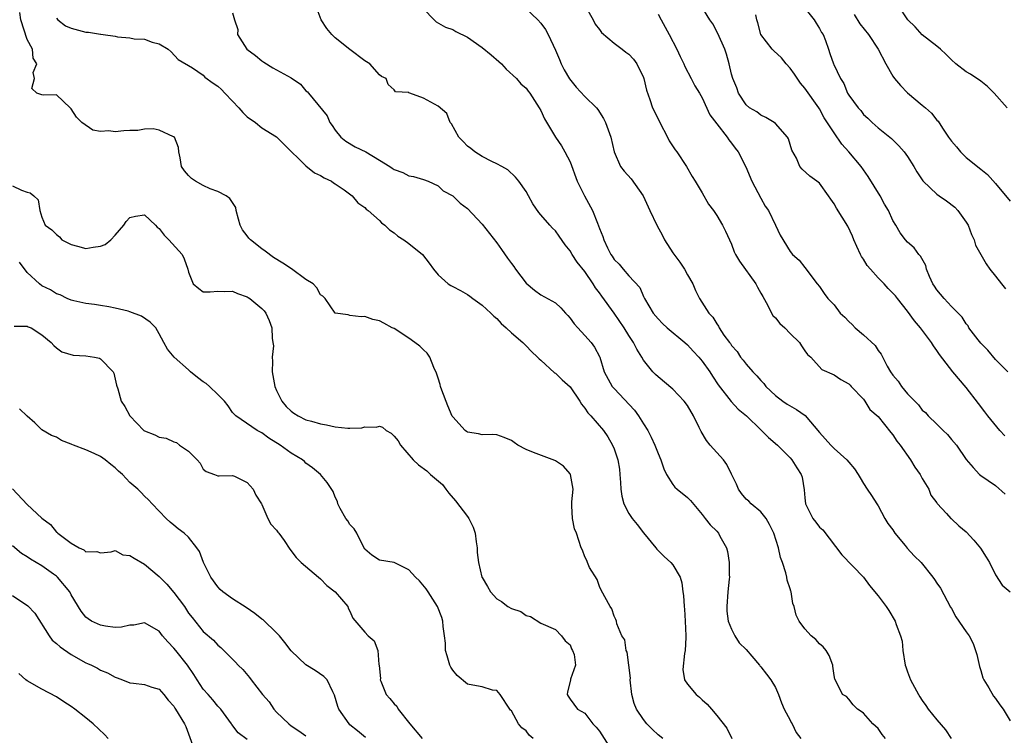
# Model space of a CAD drawing. Units: inches. Extents: x 2595000 to 2598000, y 1515000 to 1518000.
# Drawn here: x 2595140 to 2595274, y 1516779 to 1516877 of the extents above; entities that cross this region are included whole.
import ezdxf

# ---------------------------------------------------------------- set-up
doc = ezdxf.new("R2010")
doc.units = ezdxf.units.IN
doc.header["$MEASUREMENT"] = 0
doc.layers.add('LD25951515_2ft', color=103, linetype='Continuous')

msp = doc.modelspace()

# ---------------------------------------------------------------- linework, layer by layer
at = {"layer": 'LD25951515_2ft'}
for points, elevation in [([(2595258, 1516779), (2595257.53, 1516779.53), (2595257, 1516780.33), (2595256.65, 1516780.65), (2595256.28, 1516781), (2595255, 1516782.43), (2595254.68, 1516782.68), (2595254.17, 1516783), (2595253.58, 1516783.58), (2595253, 1516784.33), (2595252.7, 1516784.7), (2595252.14, 1516785), (2595251.33, 1516786.67), (2595251.08, 1516787.08), (2595251, 1516787.58), (2595250.84, 1516788.84), (2595250.83, 1516789), (2595250.31, 1516790.31), (2595249.93, 1516791), (2595249.49, 1516791.49), (2595249, 1516791.88), (2595248.48, 1516792.48), (2595247.86, 1516793), (2595247, 1516793.96), (2595246.21, 1516795), (2595245.83, 1516795.83), (2595245.56, 1516797), (2595245.38, 1516797.38), (2595245.12, 1516799), (2595245.08, 1516799.08), (2595245, 1516799.42), (2595244.58, 1516800.58), (2595244.54, 1516801), (2595244.42, 1516801.58), (2595243.97, 1516803), (2595243.68, 1516803.68), (2595243.42, 1516805), (2595242.79, 1516807), (2595242.19, 1516808.19), (2595241.75, 1516809), (2595241, 1516809.92), (2595239.7, 1516811), (2595239.36, 1516811.36), (2595239, 1516811.65), (2595238.39, 1516812.39), (2595237.95, 1516813), (2595237.67, 1516813.67), (2595237, 1516815.05), (2595236.38, 1516816.38), (2595235.9, 1516817), (2595234.12, 1516819), (2595233.61, 1516819.61), (2595232.85, 1516820.85), (2595232.6, 1516821.4), (2595231.81, 1516823), (2595231, 1516824.4), (2595230.54, 1516825), (2595229, 1516826.63), (2595227, 1516828.3), (2595226.64, 1516828.64), (2595226.28, 1516829), (2595225, 1516830.58), (2595224.77, 1516831), (2595224.09, 1516832.09), (2595223.66, 1516833), (2595223, 1516833.96), (2595222.36, 1516835), (2595221, 1516837), (2595219.31, 1516839.31), (2595219, 1516839.77), (2595218.45, 1516840.45), (2595218.15, 1516841), (2595217, 1516842.7), (2595215.97, 1516843.97), (2595215.28, 1516845), (2595215, 1516845.49), (2595214.32, 1516846.32), (2595213.52, 1516847.52), (2595213, 1516848.25), (2595212.61, 1516848.61), (2595212.23, 1516849), (2595211, 1516850.42), (2595210.72, 1516850.72), (2595209.92, 1516851.92), (2595209.35, 1516853), (2595209, 1516853.59), (2595208.01, 1516855), (2595207.57, 1516855.57), (2595206.53, 1516856.53), (2595205.68, 1516857), (2595205, 1516857.39), (2595204.32, 1516857.68), (2595203, 1516858.36), (2595202.02, 1516859), (2595201.47, 1516859.47), (2595201, 1516859.79), (2595200.43, 1516860.43), (2595199.85, 1516861), (2595198.82, 1516862.82), (2595198.67, 1516863), (2595198.22, 1516864.22), (2595197, 1516865.23), (2595195, 1516866.33), (2595193.15, 1516867), (2595193.04, 1516867.04), (2595193, 1516867.08), (2595191.2, 1516867.2), (2595191, 1516867.44), (2595190.2, 1516868.2), (2595189.94, 1516869), (2595189.29, 1516869.29), (2595189, 1516869.51), (2595187.7, 1516871), (2595187, 1516871.43), (2595184.96, 1516872.96), (2595183, 1516874.56), (2595182.51, 1516875), (2595181.82, 1516875.82), (2595181.06, 1516877), (2595179.96, 1516879.96)], 8680), ([(2595195, 1516878.51), (2595196.47, 1516877), (2595196.75, 1516876.75), (2595198.03, 1516876.03), (2595199, 1516875.68), (2595199.41, 1516875.41), (2595201, 1516874.64), (2595203, 1516873.22), (2595204.23, 1516872.23), (2595205.31, 1516871.31), (2595205.65, 1516871), (2595206.31, 1516870.3), (2595207.68, 1516869), (2595208.3, 1516868.3), (2595209, 1516867.69), (2595209.28, 1516867.28), (2595209.51, 1516867), (2595210.79, 1516865), (2595211, 1516864.64), (2595211.5, 1516863.5), (2595213.02, 1516861.02), (2595213.81, 1516859.81), (2595214.3, 1516859), (2595215, 1516857.62), (2595215.97, 1516855), (2595216.96, 1516853), (2595218.07, 1516851), (2595218.72, 1516849.28), (2595218.89, 1516848.89), (2595219, 1516848.55), (2595219.46, 1516847.46), (2595219.6, 1516847), (2595220.1, 1516845.9), (2595220.57, 1516845), (2595220.76, 1516844.76), (2595221, 1516844.33), (2595221.7, 1516843.7), (2595222.22, 1516843), (2595223, 1516842.1), (2595224.49, 1516840.49), (2595225, 1516839.27), (2595225.1, 1516839.1), (2595225.13, 1516839), (2595226.34, 1516837), (2595227, 1516836.24), (2595227.6, 1516835.6), (2595228.22, 1516835), (2595230.65, 1516833), (2595231, 1516832.68), (2595231.8, 1516831.8), (2595232.55, 1516831), (2595233, 1516830.45), (2595234.03, 1516829), (2595234.4, 1516828.4), (2595235.21, 1516827.21), (2595236.96, 1516824.96), (2595237.91, 1516823.91), (2595239.03, 1516823), (2595241, 1516821.09), (2595241.11, 1516821), (2595242.04, 1516820.04), (2595243.26, 1516819), (2595245, 1516817.25), (2595245.23, 1516817), (2595245.91, 1516815.91), (2595246.52, 1516815), (2595246.64, 1516814.64), (2595246.92, 1516812.92), (2595247, 1516811.83), (2595247.09, 1516811), (2595248.09, 1516809), (2595248.51, 1516808.51), (2595249, 1516807.81), (2595249.44, 1516807.44), (2595252.04, 1516804.04), (2595255, 1516800.99), (2595255.84, 1516799.84), (2595257, 1516798.46), (2595258.08, 1516797), (2595258.45, 1516796.45), (2595259.33, 1516795), (2595259.46, 1516794.54), (2595260.06, 1516793), (2595260.25, 1516792.25), (2595260.38, 1516791), (2595260.7, 1516789), (2595260.76, 1516788.76), (2595261, 1516788.06), (2595261.42, 1516787), (2595262.48, 1516785), (2595262.68, 1516784.68), (2595263, 1516784.16), (2595263.49, 1516783.49), (2595263.8, 1516783), (2595265, 1516781.53), (2595266.17, 1516780.17), (2595266.95, 1516779)], 8682), ([(2595209, 1516878.5), (2595210.6, 1516877), (2595211, 1516876.55), (2595211.67, 1516875.67), (2595212.01, 1516875), (2595213, 1516872.87), (2595213.58, 1516871.58), (2595213.8, 1516871), (2595214.21, 1516870.21), (2595214.94, 1516868.94), (2595215.84, 1516867.84), (2595217, 1516866.55), (2595218.62, 1516865), (2595218.79, 1516864.79), (2595219.56, 1516863.56), (2595219.82, 1516863), (2595220.55, 1516861), (2595221.02, 1516859.02), (2595221.89, 1516857), (2595222.38, 1516856.38), (2595223.33, 1516855.33), (2595224.98, 1516853), (2595225.86, 1516851), (2595226.81, 1516849), (2595227.59, 1516847.59), (2595227.87, 1516847), (2595229, 1516845.24), (2595229.96, 1516843.96), (2595230.61, 1516843), (2595231, 1516842.23), (2595231.73, 1516841), (2595232.11, 1516840.11), (2595232.66, 1516839), (2595233.91, 1516837), (2595234.47, 1516836.47), (2595235, 1516835.53), (2595235.22, 1516835.22), (2595235.32, 1516835), (2595235.98, 1516834.02), (2595236.72, 1516833), (2595236.85, 1516832.85), (2595237, 1516832.61), (2595237.76, 1516831.76), (2595238.25, 1516831), (2595238.59, 1516830.59), (2595239, 1516830.03), (2595239.91, 1516829), (2595240.46, 1516828.46), (2595241, 1516827.8), (2595241.4, 1516827.4), (2595241.7, 1516827), (2595243, 1516825.79), (2595244.02, 1516825), (2595244.6, 1516824.6), (2595245.86, 1516823.86), (2595247.03, 1516823.03), (2595249, 1516820.73), (2595250.54, 1516819), (2595251, 1516818.55), (2595252.74, 1516817), (2595253, 1516816.67), (2595253.79, 1516815.79), (2595254.29, 1516815), (2595254.54, 1516814.54), (2595255, 1516813.76), (2595255.5, 1516813), (2595256.11, 1516812.11), (2595256.8, 1516811), (2595257, 1516810.71), (2595257.92, 1516809), (2595258.32, 1516808.32), (2595259, 1516807.43), (2595259.27, 1516807), (2595260.7, 1516805.3), (2595260.96, 1516804.96), (2595261.89, 1516803.89), (2595262.88, 1516803), (2595264.46, 1516801), (2595264.67, 1516800.67), (2595265, 1516800.19), (2595265.48, 1516799.48), (2595266.88, 1516796.88), (2595267, 1516796.7), (2595267.58, 1516795.58), (2595269, 1516793.53), (2595269.39, 1516793), (2595269.94, 1516791.94), (2595270.27, 1516791), (2595270.44, 1516790.44), (2595270.79, 1516788.79), (2595271, 1516788.24), (2595271.28, 1516787.28), (2595271.4, 1516787), (2595272.1, 1516785.9), (2595272.74, 1516784.74), (2595273, 1516784.43), (2595273.59, 1516783.59), (2595274.05, 1516783), (2595275, 1516781.4)], 8684), ([(2595217.03, 1516879.03), (2595218.17, 1516877), (2595218.42, 1516876.42), (2595219, 1516875.67), (2595219.28, 1516875.28), (2595221, 1516873.81), (2595222.12, 1516873), (2595222.61, 1516872.61), (2595223, 1516872.34), (2595223.64, 1516871.64), (2595224.12, 1516871), (2595225, 1516869.16), (2595225.06, 1516869), (2595225.41, 1516867.41), (2595225.87, 1516866.13), (2595226.23, 1516865), (2595227, 1516863.49), (2595227.22, 1516863), (2595228.29, 1516861), (2595228.52, 1516860.52), (2595229.31, 1516859.3), (2595229.55, 1516859), (2595230.86, 1516857), (2595231.63, 1516855.63), (2595232.04, 1516855), (2595233, 1516853.42), (2595233.88, 1516851.88), (2595234.54, 1516851), (2595235, 1516850.31), (2595235.76, 1516849), (2595236.17, 1516848.17), (2595237, 1516846.39), (2595237.38, 1516845.38), (2595237.54, 1516845), (2595238.08, 1516844.08), (2595240.31, 1516841), (2595240.53, 1516840.53), (2595241, 1516839.75), (2595241.26, 1516839.26), (2595241.95, 1516838.05), (2595242.45, 1516837), (2595242.66, 1516836.66), (2595243, 1516836.36), (2595243.59, 1516835.59), (2595244.27, 1516835), (2595245, 1516834.22), (2595246.27, 1516833), (2595246.54, 1516832.54), (2595247, 1516831.84), (2595247.36, 1516831.36), (2595247.8, 1516831), (2595249.33, 1516829.33), (2595251, 1516828.59), (2595251.93, 1516827.93), (2595253, 1516827.34), (2595253.16, 1516827.16), (2595253.34, 1516827), (2595255, 1516825.25), (2595255.19, 1516825), (2595255.86, 1516823.86), (2595257, 1516822.89), (2595258.72, 1516820.72), (2595259, 1516820.41), (2595259.54, 1516819.54), (2595259.99, 1516819), (2595261.42, 1516817), (2595262, 1516816), (2595262.72, 1516815), (2595262.81, 1516814.81), (2595263, 1516814.46), (2595263.89, 1516813), (2595264.17, 1516812.17), (2595265, 1516811.15), (2595265.05, 1516811.05), (2595266.31, 1516809.69), (2595266.91, 1516809), (2595267, 1516808.94), (2595267.99, 1516807.99), (2595269, 1516807.17), (2595270.05, 1516806.05), (2595270.94, 1516804.94), (2595271.7, 1516803.7), (2595272.16, 1516803), (2595273, 1516801.33), (2595273.91, 1516799.91), (2595275, 1516799.01)], 8686), ([(2595274.26, 1516820.26), (2595273.59, 1516821), (2595271.94, 1516823), (2595271.54, 1516823.54), (2595270.66, 1516824.66), (2595269, 1516826.85), (2595267.16, 1516829), (2595265.35, 1516831.35), (2595265, 1516831.9), (2595264.53, 1516832.53), (2595264.27, 1516833), (2595262.76, 1516835), (2595261.94, 1516835.94), (2595261, 1516837.28), (2595259.65, 1516839), (2595259.35, 1516839.35), (2595259, 1516839.74), (2595258.36, 1516840.36), (2595257.82, 1516841), (2595257, 1516841.8), (2595255.94, 1516843), (2595255.52, 1516843.52), (2595255, 1516844.35), (2595254.73, 1516844.73), (2595254.6, 1516845), (2595254.09, 1516846.09), (2595253.7, 1516847), (2595253.52, 1516847.52), (2595252.87, 1516848.87), (2595251.34, 1516851.34), (2595251, 1516851.92), (2595250.56, 1516852.56), (2595250.23, 1516853), (2595249, 1516854.71), (2595248.63, 1516855), (2595247.69, 1516855.69), (2595246.66, 1516856.66), (2595246.33, 1516857), (2595245.86, 1516858.14), (2595245.24, 1516859.24), (2595244.76, 1516860.76), (2595244.65, 1516861), (2595243, 1516862.87), (2595242.81, 1516863), (2595241.7, 1516863.7), (2595241, 1516864), (2595240.44, 1516864.44), (2595239.46, 1516865), (2595239, 1516865.41), (2595237.98, 1516867), (2595237.73, 1516867.73), (2595237.17, 1516869), (2595237, 1516869.62), (2595236.69, 1516871), (2595236.33, 1516872.33), (2595236.08, 1516873), (2595235.14, 1516875.14), (2595234.45, 1516876.45), (2595234.07, 1516877), (2595232.83, 1516879)], 8690), ([(2595247, 1516878.59), (2595248.27, 1516877), (2595248.54, 1516876.54), (2595249, 1516875.81), (2595249.29, 1516875.29), (2595249.48, 1516875), (2595249.8, 1516874.2), (2595250.21, 1516873), (2595250.43, 1516872.43), (2595250.9, 1516871), (2595250.94, 1516870.94), (2595251.88, 1516869), (2595252.34, 1516868.34), (2595252.84, 1516867), (2595253, 1516866.72), (2595254.27, 1516865), (2595254.63, 1516864.63), (2595255, 1516864.11), (2595255.61, 1516863.61), (2595256.19, 1516863), (2595257, 1516862.29), (2595258.58, 1516861), (2595258.82, 1516860.82), (2595259.83, 1516859.83), (2595260.55, 1516859), (2595261, 1516858.35), (2595261.84, 1516857), (2595262.26, 1516856.26), (2595263.07, 1516855.07), (2595263.13, 1516855), (2595265, 1516853.24), (2595265.3, 1516853), (2595266.3, 1516852.3), (2595267.44, 1516851.44), (2595267.86, 1516851), (2595269, 1516849.43), (2595269.26, 1516849), (2595269.73, 1516847.73), (2595270.08, 1516847), (2595270.28, 1516846.28), (2595270.98, 1516844.98), (2595271.74, 1516843.74), (2595272.23, 1516843), (2595273, 1516842.06), (2595273.8, 1516841), (2595274.34, 1516840.34)], 8694), ([(2595274.58, 1516865), (2595272.82, 1516867), (2595271.91, 1516867.91), (2595271, 1516868.65), (2595269.58, 1516869.58), (2595269, 1516869.94), (2595267.59, 1516871), (2595267, 1516871.55), (2595266.28, 1516872.28), (2595265.51, 1516873), (2595265, 1516873.42), (2595263, 1516874.95), (2595262.05, 1516876.05), (2595261.06, 1516877), (2595259.72, 1516879)], 8698), ([(2595227.64, 1516779), (2595227, 1516779.5), (2595226.22, 1516780.22), (2595225.47, 1516781), (2595225, 1516781.57), (2595224.07, 1516783), (2595223.76, 1516783.76), (2595223.41, 1516785), (2595223.2, 1516787), (2595223.22, 1516787.22), (2595223.02, 1516789), (2595222.78, 1516790.78), (2595222.66, 1516791), (2595222.45, 1516792.45), (2595222.07, 1516793), (2595221.39, 1516794.61), (2595221.31, 1516795), (2595221.22, 1516795.22), (2595221, 1516795.65), (2595220.69, 1516796.69), (2595220.46, 1516797), (2595219.24, 1516799.24), (2595219, 1516799.72), (2595218.68, 1516800.68), (2595217.67, 1516802.33), (2595217.37, 1516803), (2595217.28, 1516803.28), (2595217, 1516803.75), (2595216.69, 1516804.69), (2595216.51, 1516805), (2595215.89, 1516807), (2595215.59, 1516807.59), (2595215.31, 1516809), (2595215.26, 1516810.74), (2595215.23, 1516811), (2595215.26, 1516811.26), (2595215.4, 1516813), (2595215.06, 1516815), (2595215, 1516815.1), (2595214.11, 1516816.11), (2595213, 1516816.84), (2595212.91, 1516816.91), (2595210.02, 1516817.98), (2595209, 1516818.41), (2595207.9, 1516819), (2595207.38, 1516819.38), (2595207, 1516819.63), (2595206.03, 1516820.03), (2595205, 1516820.41), (2595204.45, 1516820.45), (2595203, 1516820.42), (2595202.52, 1516820.52), (2595201, 1516820.78), (2595200.86, 1516820.86), (2595200.7, 1516821), (2595199, 1516822.87), (2595198.95, 1516822.95), (2595198.34, 1516824.34), (2595197.52, 1516826.48), (2595197.33, 1516827), (2595197.29, 1516827.29), (2595197, 1516828.15), (2595196.81, 1516828.81), (2595196.42, 1516829.58), (2595195.88, 1516831), (2595195.53, 1516831.53), (2595195, 1516832.01), (2595194.5, 1516832.5), (2595193.85, 1516833), (2595193, 1516833.61), (2595191, 1516834.89), (2595190.76, 1516835), (2595189.62, 1516835.62), (2595189, 1516835.97), (2595188.12, 1516836.12), (2595187, 1516836.56), (2595186.52, 1516836.52), (2595185, 1516836.7), (2595184.75, 1516836.75), (2595183, 1516836.99), (2595182.98, 1516837), (2595181.61, 1516839), (2595181.31, 1516839.31), (2595181, 1516839.5), (2595180.46, 1516840.46), (2595179.99, 1516841), (2595179, 1516841.59), (2595177.03, 1516843.03), (2595175.84, 1516843.84), (2595174.59, 1516844.59), (2595173.45, 1516845.45), (2595173, 1516845.76), (2595171.43, 1516847), (2595171.23, 1516847.23), (2595171, 1516847.57), (2595170.36, 1516848.36), (2595170.01, 1516849), (2595169.82, 1516849.82), (2595169.48, 1516851), (2595169.42, 1516851.42), (2595169, 1516852.1), (2595168.62, 1516852.62), (2595168.11, 1516853), (2595167, 1516853.6), (2595165.95, 1516853.95), (2595165, 1516854.41), (2595163.92, 1516855), (2595163.38, 1516855.38), (2595163, 1516855.76), (2595162.43, 1516856.43), (2595162.04, 1516857), (2595161.83, 1516858.17), (2595161.65, 1516859), (2595161.6, 1516859.6), (2595161.06, 1516861), (2595161, 1516861.05), (2595160.93, 1516861.07), (2595159, 1516861.97), (2595158.15, 1516862.15), (2595157, 1516862.09), (2595156.08, 1516861.92), (2595155, 1516861.9), (2595154.15, 1516861.85), (2595153, 1516861.72), (2595152.13, 1516861.87), (2595151, 1516861.79), (2595149.95, 1516861.95), (2595148.46, 1516863), (2595147.73, 1516863.73), (2595147, 1516864.87), (2595146.85, 1516865), (2595145, 1516866.79), (2595143.28, 1516866.72), (2595143, 1516866.78), (2595142.3, 1516867), (2595141.63, 1516867.63), (2595141.99, 1516869), (2595141.81, 1516869.81), (2595142.32, 1516871), (2595141.8, 1516871.8), (2595141.7, 1516873), (2595141, 1516874.33), (2595140.12, 1516877), (2595139.99, 1516878.01)], 8674), ([(2595145, 1516877.24), (2595145.15, 1516877), (2595146.21, 1516876.21), (2595147, 1516875.86), (2595149, 1516875.34), (2595149.34, 1516875.34), (2595151, 1516875.04), (2595151.05, 1516875.05), (2595151.33, 1516875), (2595153, 1516874.77), (2595153.31, 1516874.69), (2595155, 1516874.57), (2595155.56, 1516874.44), (2595157, 1516874.39), (2595158.03, 1516873.97), (2595159, 1516873.74), (2595160.21, 1516873), (2595160.63, 1516872.63), (2595161.58, 1516871.58), (2595163.53, 1516870.47), (2595165, 1516869.46), (2595165.21, 1516869.21), (2595166.36, 1516868.36), (2595167, 1516867.98), (2595167.49, 1516867.49), (2595167.95, 1516867), (2595169, 1516865.93), (2595169.86, 1516865), (2595170.38, 1516864.38), (2595171, 1516863.79), (2595172.13, 1516863), (2595173, 1516862.27), (2595175, 1516861.06), (2595176.02, 1516860.02), (2595179, 1516857.08), (2595180.16, 1516856.16), (2595181, 1516855.78), (2595181.47, 1516855.47), (2595182.47, 1516855), (2595182.77, 1516854.77), (2595183, 1516854.63), (2595184.19, 1516853.81), (2595185.3, 1516853), (2595186.06, 1516852.06), (2595187, 1516851.41), (2595187.19, 1516851.19), (2595187.46, 1516851), (2595189, 1516849.64), (2595189.31, 1516849.31), (2595189.73, 1516849), (2595190.37, 1516848.37), (2595191, 1516847.97), (2595191.5, 1516847.5), (2595192.36, 1516847), (2595193, 1516846.52), (2595194.87, 1516845), (2595195.8, 1516843.8), (2595196.39, 1516843), (2595197, 1516842.24), (2595198.39, 1516841), (2595198.76, 1516840.76), (2595199, 1516840.62), (2595200.08, 1516840.08), (2595201, 1516839.56), (2595201.33, 1516839.33), (2595201.74, 1516839), (2595203, 1516838.11), (2595204.19, 1516837), (2595204.59, 1516836.59), (2595205, 1516836.26), (2595205.6, 1516835.6), (2595206.3, 1516835), (2595207, 1516834.32), (2595208.57, 1516833), (2595208.77, 1516832.77), (2595209, 1516832.56), (2595209.76, 1516831.76), (2595210.58, 1516831), (2595210.77, 1516830.77), (2595211, 1516830.61), (2595212.87, 1516828.87), (2595213, 1516828.81), (2595213.91, 1516827.91), (2595215, 1516826.94), (2595216.34, 1516825), (2595216.57, 1516824.57), (2595217, 1516824.06), (2595217.42, 1516823.42), (2595217.84, 1516823), (2595219.55, 1516821), (2595220.15, 1516820.15), (2595220.8, 1516819), (2595221, 1516818.5), (2595221.5, 1516817), (2595221.73, 1516815.73), (2595221.8, 1516815), (2595221.89, 1516813.89), (2595221.93, 1516813), (2595222.06, 1516812.06), (2595222.32, 1516811), (2595223, 1516809.69), (2595223.47, 1516809), (2595224.16, 1516808.16), (2595225, 1516807.04), (2595226.68, 1516805), (2595226.81, 1516804.81), (2595227.82, 1516803.82), (2595228.74, 1516803), (2595229, 1516802.67), (2595230, 1516801), (2595230.23, 1516800.23), (2595230.38, 1516799), (2595230.47, 1516798.47), (2595230.55, 1516797), (2595230.62, 1516796.62), (2595230.71, 1516795), (2595230.79, 1516793), (2595230.77, 1516792.77), (2595230.69, 1516791), (2595230.59, 1516790.59), (2595230.39, 1516788.39), (2595230.62, 1516787), (2595231, 1516786.41), (2595232.18, 1516785), (2595232.63, 1516784.63), (2595233, 1516784.27), (2595233.69, 1516783.69), (2595234.28, 1516783), (2595235, 1516782.12), (2595236.38, 1516780.38), (2595237.07, 1516779)], 8676), ([(2595169, 1516877.98), (2595169.27, 1516877), (2595169.69, 1516875.69), (2595169.66, 1516875), (2595170.95, 1516873), (2595172.13, 1516872.13), (2595173, 1516871.41), (2595173.24, 1516871.24), (2595174.47, 1516870.47), (2595175, 1516870.21), (2595177, 1516869.12), (2595178.25, 1516868.25), (2595179, 1516867.34), (2595179.19, 1516867.19), (2595179.35, 1516867), (2595181.91, 1516863.91), (2595182.26, 1516863), (2595182.59, 1516862.59), (2595183, 1516861.95), (2595183.74, 1516861), (2595184.45, 1516860.45), (2595185.7, 1516859.7), (2595187.15, 1516859), (2595189, 1516857.85), (2595190.42, 1516857), (2595190.77, 1516856.77), (2595191, 1516856.58), (2595192.19, 1516856.19), (2595193, 1516855.73), (2595193.65, 1516855.65), (2595195, 1516855.25), (2595195.64, 1516855), (2595197, 1516854.35), (2595197.7, 1516853.7), (2595199, 1516853.01), (2595200.02, 1516852.02), (2595201, 1516851.28), (2595203, 1516849.14), (2595205, 1516846.61), (2595205.67, 1516845.67), (2595206.48, 1516844.48), (2595207, 1516843.76), (2595207.35, 1516843.35), (2595207.58, 1516843), (2595209, 1516841.1), (2595210.14, 1516840.14), (2595211, 1516839.49), (2595213, 1516838.41), (2595213.74, 1516837.74), (2595214.39, 1516837), (2595214.69, 1516836.69), (2595215, 1516836.31), (2595215.55, 1516835.55), (2595216.06, 1516835), (2595217, 1516833.94), (2595217.88, 1516833), (2595218.35, 1516832.35), (2595219, 1516831.11), (2595219.05, 1516831), (2595219.66, 1516829), (2595220.75, 1516827), (2595221, 1516826.71), (2595223.79, 1516823.79), (2595224.35, 1516823), (2595225, 1516821.92), (2595225.59, 1516821), (2595226.07, 1516820.07), (2595226.56, 1516819), (2595227, 1516817.84), (2595227.38, 1516817), (2595227.78, 1516815.78), (2595228.15, 1516815), (2595229, 1516813.62), (2595229.28, 1516813.28), (2595229.61, 1516813), (2595231, 1516811.84), (2595231.43, 1516811.43), (2595233, 1516809.55), (2595233.41, 1516809), (2595234.12, 1516808.12), (2595235, 1516807.25), (2595235.22, 1516807), (2595235.41, 1516806.59), (2595236.31, 1516805), (2595236.48, 1516804.48), (2595236.7, 1516803), (2595236.7, 1516801.3), (2595236.72, 1516801), (2595236.7, 1516800.7), (2595236.5, 1516799), (2595236.35, 1516797), (2595236.36, 1516796.36), (2595236.56, 1516795), (2595237, 1516793.89), (2595237.45, 1516793), (2595238.05, 1516792.05), (2595239, 1516791.13), (2595239.77, 1516790.23), (2595240.8, 1516789), (2595240.88, 1516788.88), (2595241, 1516788.75), (2595241.76, 1516787.76), (2595242.38, 1516787), (2595243, 1516785.96), (2595243.41, 1516785), (2595243.83, 1516783.83), (2595244.19, 1516783), (2595245, 1516781.47), (2595245.15, 1516781.15), (2595245.28, 1516781), (2595245.82, 1516779.82), (2595246.47, 1516779)], 8678), ([(2595227, 1516877.77), (2595227.41, 1516877), (2595228.53, 1516875), (2595229.56, 1516873), (2595230, 1516872), (2595230.5, 1516871), (2595230.65, 1516870.65), (2595231.53, 1516869), (2595232.03, 1516868.03), (2595232.66, 1516867), (2595233, 1516866.37), (2595234.03, 1516864.03), (2595235, 1516862.83), (2595236.4, 1516861), (2595236.64, 1516860.64), (2595237, 1516860.19), (2595237.5, 1516859.5), (2595237.93, 1516859), (2595238.98, 1516856.98), (2595239.76, 1516855), (2595241, 1516852.69), (2595241.61, 1516851.61), (2595242.06, 1516851), (2595243, 1516848.99), (2595243.65, 1516847.65), (2595245, 1516845.4), (2595245.34, 1516845), (2595246.25, 1516844.25), (2595247, 1516843.21), (2595248.7, 1516841), (2595249, 1516840.63), (2595249.66, 1516839.66), (2595250.16, 1516839), (2595251, 1516838.15), (2595251.84, 1516837), (2595252.44, 1516836.44), (2595253, 1516835.86), (2595253.44, 1516835.44), (2595253.87, 1516835), (2595255, 1516834.04), (2595256.57, 1516832.57), (2595257, 1516831.91), (2595257.42, 1516831.42), (2595258.24, 1516829.76), (2595258.69, 1516829), (2595259, 1516828.55), (2595259.72, 1516827.72), (2595260.16, 1516827), (2595261, 1516826), (2595262.48, 1516824.48), (2595263, 1516823.78), (2595263.43, 1516823.43), (2595263.83, 1516823), (2595265, 1516821.84), (2595265.87, 1516821), (2595266.46, 1516820.46), (2595267, 1516819.78), (2595267.66, 1516819), (2595269, 1516817.05), (2595269.94, 1516815.94), (2595270.83, 1516815), (2595271, 1516814.86), (2595273, 1516813.48), (2595274.32, 1516812.31)], 8688), ([(2595274.69, 1516829), (2595273, 1516830.7), (2595271.94, 1516831.94), (2595271, 1516832.91), (2595270.62, 1516833.38), (2595269.38, 1516835), (2595269.25, 1516835.25), (2595269, 1516835.54), (2595268.45, 1516836.45), (2595267.91, 1516837), (2595267, 1516837.9), (2595265.99, 1516839), (2595265, 1516840.16), (2595264.67, 1516840.67), (2595264.47, 1516841), (2595263.98, 1516842.02), (2595263.57, 1516843), (2595263.48, 1516843.48), (2595262.79, 1516844.79), (2595262.52, 1516845), (2595261.9, 1516845.9), (2595261, 1516846.67), (2595260.72, 1516847), (2595259.98, 1516847.98), (2595259.42, 1516849), (2595259, 1516849.65), (2595258.41, 1516851), (2595257.87, 1516851.87), (2595257.28, 1516853), (2595255.64, 1516855.64), (2595254.68, 1516857), (2595252.98, 1516859), (2595252.06, 1516860.06), (2595251, 1516861.58), (2595249.66, 1516863.66), (2595249, 1516864.86), (2595248.91, 1516865), (2595247, 1516867.71), (2595246.39, 1516868.39), (2595245.59, 1516869.59), (2595245, 1516870.43), (2595244.48, 1516871), (2595243.81, 1516871.81), (2595242.76, 1516872.76), (2595242.55, 1516873), (2595241.01, 1516875), (2595240.58, 1516876.58), (2595240.46, 1516877), (2595240.32, 1516877.68)], 8692), ([(2595253.73, 1516877.73), (2595254.48, 1516876.48), (2595255.66, 1516875), (2595257.02, 1516873), (2595258.04, 1516871), (2595259, 1516869.32), (2595259.22, 1516869), (2595260.06, 1516868.06), (2595261, 1516867.04), (2595263, 1516865.36), (2595263.44, 1516865), (2595264.28, 1516864.28), (2595265, 1516863.34), (2595265.17, 1516863.17), (2595265.75, 1516862.25), (2595266.6, 1516861), (2595267, 1516860.46), (2595267.68, 1516859.68), (2595268.21, 1516859), (2595269, 1516858.24), (2595271, 1516856.62), (2595271.92, 1516855.92), (2595273, 1516854.68), (2595275, 1516852.26)], 8696), ([(2595139, 1516854.38), (2595140.22, 1516853.78), (2595141, 1516853.52), (2595141.41, 1516853.41), (2595141.91, 1516853), (2595142.47, 1516852.47), (2595142.7, 1516851), (2595143, 1516850.11), (2595143.43, 1516849), (2595144.35, 1516848.35), (2595145, 1516847.73), (2595145.41, 1516847.41), (2595145.74, 1516847), (2595147, 1516846.38), (2595147.84, 1516846.16), (2595149, 1516845.81), (2595150.01, 1516846.01), (2595151, 1516846.15), (2595151.64, 1516846.36), (2595152.41, 1516847), (2595153, 1516847.66), (2595154.16, 1516849), (2595154.48, 1516849.52), (2595155, 1516850.06), (2595155.78, 1516850.22), (2595157, 1516850.39), (2595158.5, 1516849), (2595158.73, 1516848.73), (2595159, 1516848.53), (2595159.66, 1516847.66), (2595160.31, 1516847), (2595162.13, 1516845), (2595162.41, 1516844.41), (2595162.91, 1516843), (2595163, 1516842.57), (2595163.64, 1516841), (2595164.38, 1516840.38), (2595165, 1516839.92), (2595165.92, 1516839.92), (2595167, 1516840), (2595167.95, 1516839.95), (2595169, 1516840.02), (2595169.66, 1516839.66), (2595171, 1516839.23), (2595171.13, 1516839.13), (2595171.35, 1516839), (2595173, 1516837.64), (2595173.3, 1516837.3), (2595173.52, 1516837), (2595173.99, 1516835.99), (2595174.36, 1516835), (2595174.39, 1516833.61), (2595174.49, 1516833), (2595174.55, 1516832.55), (2595174.37, 1516831), (2595174.45, 1516830.45), (2595174.39, 1516829), (2595174.5, 1516828.5), (2595174.75, 1516827), (2595175, 1516826.45), (2595175.72, 1516825), (2595176.29, 1516824.29), (2595177, 1516823.64), (2595177.36, 1516823.36), (2595177.94, 1516823), (2595179, 1516822.46), (2595179.73, 1516822.27), (2595181, 1516821.89), (2595181.78, 1516821.78), (2595183, 1516821.51), (2595184.69, 1516821.31), (2595185, 1516821.33), (2595186.63, 1516821.37), (2595187, 1516821.51), (2595188.56, 1516821.44), (2595189, 1516821.59), (2595189.45, 1516821.45), (2595189.94, 1516821), (2595190.62, 1516820.62), (2595191, 1516820.24), (2595191.57, 1516819.57), (2595191.9, 1516819), (2595193.6, 1516817), (2595194.33, 1516816.33), (2595195.48, 1516815.48), (2595195.99, 1516815), (2595197.61, 1516813.61), (2595198.05, 1516813), (2595198.47, 1516812.47), (2595199.4, 1516811.4), (2595201, 1516809.25), (2595201.2, 1516809), (2595201.8, 1516807.8), (2595202.06, 1516807), (2595202.21, 1516805.79), (2595202.33, 1516805), (2595202.35, 1516804.35), (2595202.5, 1516803), (2595202.97, 1516801), (2595203, 1516800.93), (2595203.74, 1516799.74), (2595204.17, 1516799), (2595205, 1516798.04), (2595205.65, 1516797.65), (2595206.53, 1516797), (2595207, 1516796.73), (2595208.31, 1516796.31), (2595209, 1516795.77), (2595209.62, 1516795.62), (2595211, 1516794.7), (2595213, 1516793.87), (2595213.84, 1516793), (2595214.32, 1516792.32), (2595215, 1516791.75), (2595215.2, 1516791.2), (2595215.35, 1516791), (2595215.58, 1516790.42), (2595215.73, 1516789), (2595215.07, 1516787.07), (2595215.05, 1516786.95), (2595214.67, 1516785.33), (2595214.61, 1516785), (2595214.74, 1516784.74), (2595215, 1516784.33), (2595216, 1516783), (2595217, 1516782.42), (2595218.1, 1516781), (2595218.54, 1516780.54), (2595219, 1516780), (2595220.91, 1516777)], 8672), ([(2595209.99, 1516779), (2595209.44, 1516779.44), (2595209, 1516780.03), (2595208.42, 1516780.42), (2595207.98, 1516781), (2595207, 1516782.75), (2595206.87, 1516782.87), (2595206.81, 1516783), (2595205.49, 1516785), (2595205, 1516785.52), (2595204.41, 1516785.59), (2595203, 1516786.03), (2595201.76, 1516786.24), (2595201, 1516786.39), (2595199.6, 1516787.6), (2595199, 1516788.3), (2595198.73, 1516788.73), (2595198.61, 1516789), (2595198.26, 1516790.26), (2595198.02, 1516791), (2595198, 1516792), (2595197.89, 1516793), (2595197.72, 1516794.28), (2595197.67, 1516795), (2595197.51, 1516795.51), (2595196.95, 1516797), (2595195.65, 1516799), (2595195.4, 1516799.4), (2595194.48, 1516800.48), (2595193.92, 1516801), (2595193, 1516802), (2595191, 1516802.99), (2595189, 1516803.3), (2595187.99, 1516803.99), (2595187, 1516804.83), (2595186.79, 1516805.21), (2595185.91, 1516807), (2595185.59, 1516807.59), (2595185, 1516808.19), (2595184.69, 1516808.69), (2595184.43, 1516809), (2595183.65, 1516810.35), (2595183.33, 1516811), (2595183.29, 1516811.29), (2595183, 1516811.89), (2595182.69, 1516812.69), (2595181.91, 1516813.91), (2595181, 1516815), (2595179.91, 1516815.91), (2595179, 1516816.55), (2595178.78, 1516816.78), (2595178.53, 1516817), (2595177, 1516817.91), (2595175.46, 1516819), (2595173.95, 1516819.95), (2595173, 1516820.66), (2595172.36, 1516821), (2595169.45, 1516823), (2595169.22, 1516823.22), (2595169, 1516823.45), (2595168.37, 1516824.37), (2595167.89, 1516825), (2595167, 1516825.89), (2595165.84, 1516827), (2595165.39, 1516827.39), (2595165, 1516827.62), (2595164.21, 1516828.21), (2595163.28, 1516829), (2595163, 1516829.28), (2595161.03, 1516831), (2595160.1, 1516832.1), (2595159.64, 1516833), (2595159, 1516834.18), (2595158.54, 1516835), (2595157.78, 1516835.78), (2595156.58, 1516836.58), (2595155, 1516837.18), (2595154.74, 1516837.26), (2595153, 1516837.69), (2595152.12, 1516837.88), (2595151, 1516838.04), (2595150.19, 1516838.19), (2595149, 1516838.32), (2595147.34, 1516838.66), (2595147, 1516838.77), (2595146.43, 1516839), (2595145.5, 1516839.5), (2595145, 1516839.65), (2595144.19, 1516840.19), (2595143, 1516840.74), (2595142.66, 1516841), (2595141, 1516842.56), (2595139.94, 1516843.94)], 8670), ([(2595139.23, 1516835.23), (2595141, 1516835.24), (2595141.15, 1516835.15), (2595141.53, 1516835), (2595143, 1516834.06), (2595144.25, 1516833), (2595144.61, 1516832.61), (2595145, 1516832.29), (2595145.74, 1516831.74), (2595147.28, 1516831.28), (2595149, 1516831.18), (2595150.17, 1516831), (2595150.85, 1516830.85), (2595151, 1516830.78), (2595152.71, 1516829), (2595152.8, 1516828.8), (2595153, 1516828.01), (2595153.17, 1516827.17), (2595153.33, 1516826.67), (2595153.81, 1516825), (2595154.29, 1516824.29), (2595155, 1516823.01), (2595156.91, 1516821), (2595157, 1516820.93), (2595158.4, 1516820.4), (2595159, 1516820.07), (2595159.95, 1516819.95), (2595161, 1516819.46), (2595161.34, 1516819.34), (2595161.77, 1516819), (2595163, 1516818.19), (2595164.17, 1516817), (2595164.56, 1516816.56), (2595165, 1516815.74), (2595165.4, 1516815.4), (2595166.55, 1516815), (2595167, 1516814.8), (2595167.17, 1516814.83), (2595169, 1516814.86), (2595169.24, 1516814.76), (2595171, 1516813.9), (2595171.8, 1516813), (2595172.16, 1516812.16), (2595172.94, 1516811), (2595173, 1516810.88), (2595173.81, 1516809), (2595174.21, 1516808.21), (2595175, 1516807.41), (2595175.14, 1516807.14), (2595175.28, 1516807), (2595176.01, 1516805.99), (2595176.82, 1516804.82), (2595177.68, 1516803.68), (2595178.34, 1516803), (2595180.7, 1516801), (2595181, 1516800.78), (2595181.84, 1516799.84), (2595182.96, 1516799), (2595184.69, 1516797), (2595184.76, 1516796.76), (2595185, 1516796.34), (2595185.4, 1516795.4), (2595187, 1516793.51), (2595187.49, 1516793), (2595188.29, 1516792.29), (2595188.81, 1516791), (2595188.93, 1516789.07), (2595188.97, 1516788.97), (2595189, 1516788.5), (2595189.15, 1516787.15), (2595189.13, 1516787), (2595189.2, 1516786.8), (2595189.95, 1516785), (2595190.43, 1516784.43), (2595191, 1516783.7), (2595191.39, 1516783.39), (2595191.55, 1516783), (2595193.14, 1516781), (2595194.84, 1516779)], 8668), ([(2595187.1, 1516779.1), (2595186.02, 1516780.02), (2595185, 1516780.84), (2595184.87, 1516781), (2595183.5, 1516783), (2595183.36, 1516783.36), (2595182.9, 1516784.9), (2595182.64, 1516785.36), (2595181.88, 1516787), (2595181.44, 1516787.44), (2595180.24, 1516788.24), (2595179, 1516789.03), (2595177, 1516790.95), (2595176.1, 1516792.1), (2595175.38, 1516793), (2595175, 1516793.42), (2595173.15, 1516795.15), (2595173, 1516795.25), (2595172.05, 1516796.05), (2595170.86, 1516796.86), (2595169, 1516798.05), (2595167.68, 1516799), (2595167.32, 1516799.32), (2595167, 1516799.66), (2595166.01, 1516801), (2595165.04, 1516803), (2595164.47, 1516804.47), (2595164.12, 1516805), (2595163, 1516806.43), (2595162.4, 1516807), (2595161.58, 1516807.58), (2595161, 1516808.1), (2595160.49, 1516808.49), (2595159.93, 1516809), (2595158.01, 1516811), (2595157.54, 1516811.54), (2595157, 1516812.04), (2595156.55, 1516812.55), (2595156.06, 1516813), (2595155, 1516813.92), (2595153.97, 1516815), (2595153.44, 1516815.44), (2595153, 1516815.89), (2595152.38, 1516816.38), (2595151.62, 1516817), (2595151, 1516817.47), (2595150.13, 1516817.87), (2595149, 1516818.35), (2595147.3, 1516819), (2595147.09, 1516819.09), (2595147, 1516819.14), (2595145.65, 1516819.65), (2595145, 1516820.07), (2595144.33, 1516820.33), (2595143, 1516821.08), (2595142.02, 1516822.02), (2595141, 1516822.95), (2595139.96, 1516823.96)], 8666), ([(2595139, 1516813.04), (2595141, 1516810.88), (2595143, 1516809.04), (2595144.17, 1516808.17), (2595145, 1516807.13), (2595145.09, 1516807.09), (2595145.16, 1516807), (2595147, 1516805.63), (2595148.06, 1516805), (2595148.73, 1516804.73), (2595149, 1516804.43), (2595150.48, 1516804.48), (2595151, 1516804.3), (2595152.46, 1516804.46), (2595153, 1516804.61), (2595154.04, 1516804.04), (2595155, 1516803.96), (2595155.56, 1516803.56), (2595157, 1516802.78), (2595159, 1516801.09), (2595160.02, 1516800.02), (2595161, 1516798.88), (2595162.42, 1516797), (2595163, 1516796.09), (2595163.47, 1516795.47), (2595165, 1516793.58), (2595166.39, 1516792.39), (2595167, 1516791.7), (2595167.38, 1516791.38), (2595167.79, 1516791), (2595169.39, 1516789.39), (2595169.74, 1516789), (2595170.39, 1516788.39), (2595171.32, 1516787.32), (2595171.53, 1516787), (2595173.08, 1516785), (2595173.97, 1516783.97), (2595174.64, 1516783), (2595175, 1516782.56), (2595176.65, 1516781), (2595177, 1516780.71), (2595178.04, 1516780.04), (2595179, 1516779.33)], 8664), ([(2595171, 1516778.84), (2595169.77, 1516779.77), (2595168.91, 1516780.91), (2595168.86, 1516781), (2595168.5, 1516781.5), (2595167.41, 1516783), (2595167, 1516783.41), (2595166.28, 1516784.28), (2595165.66, 1516785), (2595165, 1516785.71), (2595164.16, 1516787), (2595163.73, 1516787.73), (2595162.87, 1516789), (2595161.24, 1516791), (2595161, 1516791.31), (2595160.15, 1516792.15), (2595159.44, 1516793), (2595159, 1516793.63), (2595157, 1516794.77), (2595155.54, 1516794.46), (2595155, 1516794.43), (2595153.83, 1516794.17), (2595153, 1516794.12), (2595151.69, 1516794.31), (2595151, 1516794.43), (2595149.76, 1516795), (2595149.3, 1516795.3), (2595149, 1516795.55), (2595148.34, 1516796.34), (2595147, 1516798.59), (2595146.8, 1516799), (2595145.13, 1516801), (2595145, 1516801.11), (2595144.6, 1516801.4), (2595143, 1516802.53), (2595142.21, 1516803), (2595141.43, 1516803.43), (2595141, 1516803.76), (2595140.24, 1516804.24), (2595139, 1516805.25)], 8662), ([(2595139, 1516798.48), (2595141.09, 1516797.09), (2595142.06, 1516796.06), (2595144.01, 1516793), (2595144.41, 1516792.41), (2595145, 1516791.94), (2595145.48, 1516791.48), (2595147, 1516790.44), (2595149, 1516789.32), (2595149.23, 1516789.23), (2595149.74, 1516789), (2595150.58, 1516788.58), (2595151, 1516788.32), (2595151.95, 1516787.95), (2595153, 1516787.33), (2595153.26, 1516787.26), (2595153.99, 1516787), (2595155, 1516786.6), (2595155.48, 1516786.52), (2595157, 1516786.35), (2595158, 1516786), (2595159, 1516785.7), (2595159.6, 1516785), (2595160.23, 1516784.23), (2595161, 1516783.38), (2595161.13, 1516783.13), (2595161.23, 1516783), (2595162.42, 1516781), (2595162.61, 1516780.61), (2595163, 1516779.62), (2595163.93, 1516777)], 8660), ([(2595152.03, 1516779), (2595151.53, 1516779.53), (2595150, 1516781), (2595149, 1516781.82), (2595147.5, 1516783), (2595147, 1516783.37), (2595146, 1516784), (2595145, 1516784.66), (2595143, 1516785.71), (2595141, 1516786.87), (2595140.83, 1516787), (2595139.85, 1516787.85)], 8658)]:
    msp.add_lwpolyline(points, dxfattribs=dict(at, elevation=elevation))

doc.saveas('drawing.dxf')
